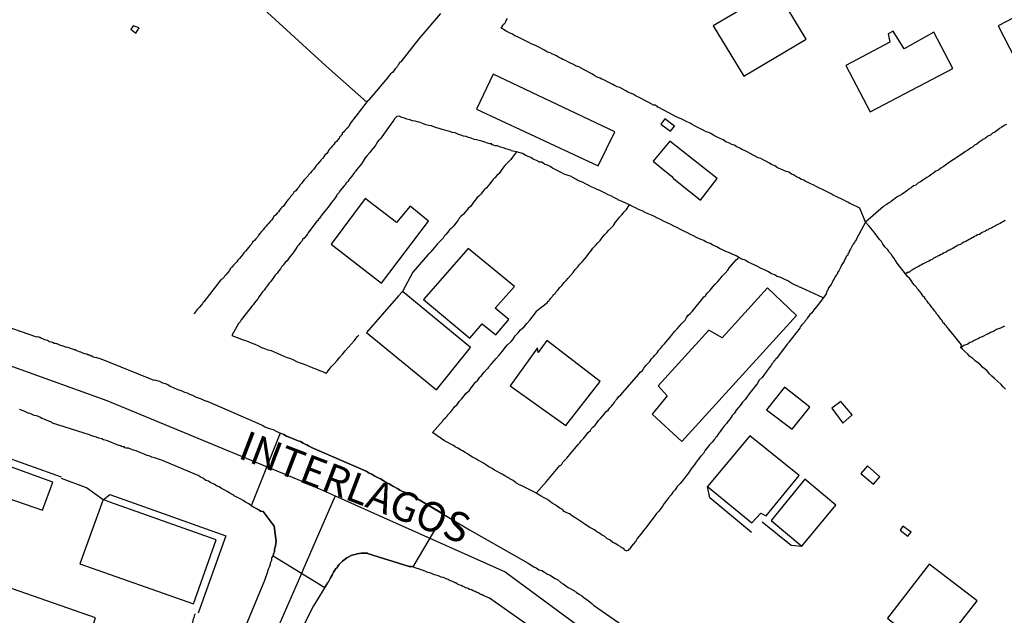
# Model space of a CAD drawing. Units: millimetres. Extents: x 180716 to 183131, y 1668736 to 1671511.
# Drawn here: x 181246 to 181329, y 1670963 to 1671013 of the extents above; entities that cross this region are included whole.
import ezdxf
from ezdxf.enums import TextEntityAlignment as Align

# ---------------------------------------------------------------- set-up
doc = ezdxf.new("R2010")
doc.units = ezdxf.units.MM
doc.header["$MEASUREMENT"] = 0
for name, color, linetype in [('V-CRUZAMENTO', 1, 'Continuous'), ('V-EDIFICACAO', 2, 'Continuous'), ('V-EIXO_DE_LOGRADOURO', 3, 'Continuous'), ('V-LOTE', 1, 'Continuous'), ('V-NOME_DOS_LOGRADOUROS', 7, 'Continuous'), ('V-QUADRA', 41, 'Continuous'), ('V-TESTADA', 250, 'Continuous')]:
    doc.layers.add(name, color=color, linetype=linetype)

msp = doc.modelspace()

# ---------------------------------------------------------------- linework, layer by layer
at = {"layer": 'V-CRUZAMENTO'}
msp.add_lwpolyline([(181279.12, 1670972.83), (181278.97, 1670972.89), (181278.71, 1670973.02), (181278.49, 1670973.13), (181278.23, 1670973.28), (181277.98, 1670973.36), (181277.76, 1670973.49), (181277.55, 1670973.61), (181277.54, 1670973.62), (181277.33, 1670973.73), (181277.17, 1670973.82), (181277.07, 1670973.88), (181276.85, 1670974.01), (181276.59, 1670974.14), (181276.34, 1670974.31), (181276.12, 1670974.44), (181275.86, 1670974.55), (181275.64, 1670974.66), (181275.39, 1670974.83), (181275.17, 1670974.92), (181274.9, 1670975.1), (181270.27, 1670977.1), (181270.03, 1670977.23), (181269.88, 1670977.31), (181269.78, 1670977.36), (181269.56, 1670977.46), (181269.34, 1670977.59), (181269.13, 1670977.66), (181268.87, 1670977.77), (181268.65, 1670977.85), (181268.39, 1670977.98), (181268.14, 1670978.07), (181267.92, 1670978.2), (181267.77, 1670978.25), (181267.621, 1670978.314), (181265.16, 1670972.16), (181265.39, 1670972.05), (181265.59, 1670971.92), (181265.8, 1670971.81), (181265.95, 1670971.7), (181266.16, 1670971.68), (181267.12, 1670970.44), (181267.27, 1670969.14), (181267.25, 1670968.99), (181267.226, 1670968.706), (181267.16, 1670968.6), (181267.14, 1670968.43), (181267.14, 1670968.25), (181267.05, 1670968.08), (181267.03, 1670967.91), (181271.391, 1670965.223), (181271.66, 1670965.66), (181271.7, 1670965.72), (181271.88, 1670966.04), (181272.02, 1670966.29), (181272.04, 1670966.36), (181272.15, 1670966.53), (181272.25, 1670966.7), (181272.34, 1670966.83), (181272.51, 1670967), (181272.49, 1670967.05), (181272.62, 1670967.19), (181272.77, 1670967.32), (181272.9, 1670967.45), (181273.03, 1670967.58), (181273.14, 1670967.67), (181273.27, 1670967.75), (181273.44, 1670967.82), (181273.62, 1670967.93), (181273.79, 1670967.99), (181273.96, 1670968.04), (181274.13, 1670968.08), (181274.31, 1670968.12), (181274.48, 1670968.14), (181274.65, 1670968.14), (181274.82, 1670968.14), (181274.95, 1670968.14), (181275.04, 1670968.14), (181275.03, 1670968.1), (181278.56, 1670967), (181278.58, 1670967.02), (181278.75, 1670967.02), (181278.88, 1670966.98), (181281.51, 1670971.412)], close=True, dxfattribs=at)
at = {"layer": 'V-EDIFICACAO'}
for points in [[(181328.48, 1671012.82), (181330.9, 1671008.12), (181339.52, 1671012.6), (181337.05, 1671017.31), (181328.48, 1671012.82)], [(181304.32, 1671012.83), (181306.91, 1671008.56), (181312.2, 1671011.71), (181309.62, 1671015.97), (181304.32, 1671012.83)], [(181255.16, 1671012.83), (181254.95, 1671012.55), (181255.37, 1671012.22), (181255.67, 1671012.67), (181255.16, 1671012.83)], [(181319.59, 1671012.38), (181319.16, 1671012.16), (181319.3, 1671011.45), (181315.58, 1671009.47), (181317.62, 1671005.53), (181324.63, 1671009.22), (181323.03, 1671012.3), (181320.5, 1671010.89), (181319.59, 1671012.38)], [(181285.67, 1671008.72), (181284.26, 1671005.78), (181294.58, 1671000.96), (181295.98, 1671003.84), (181285.67, 1671008.72)], [(181300.22, 1671004.96), (181299.87, 1671004.5), (181300.71, 1671003.89), (181301.03, 1671004.33), (181300.22, 1671004.96)], [(181300.66, 1671003.06), (181299.24, 1671001.37), (181299.92, 1671000.8), (181300.8, 1671000.1), (181300.95, 1670999.9), (181303.24, 1670998.07), (181304.65, 1670999.9), (181300.66, 1671003.06)], [(181274.81, 1670998.19), (181271.94, 1670994.32), (181276.2, 1670991.03), (181280.19, 1670996.28), (181278.63, 1670997.54), (181277.49, 1670996.17), (181274.81, 1670998.19)], [(181283.54, 1670993.96), (181279.76, 1670989.63), (181283.7, 1670986.37), (181284.73, 1670987.57), (181285.91, 1670986.63), (181286.99, 1670987.95), (181285.85, 1670988.91), (181287.48, 1670990.73), (181283.54, 1670993.96)], [(181277.99, 1670990.33), (181277.66, 1670989.96), (181274.93, 1670986.85), (181280.86, 1670981.97), (181283.76, 1670985.57), (181278.44, 1670989.96), (181277.99, 1670990.33)], [(181305.09, 1670986.38), (181303.95, 1670987.05), (181299.66, 1670982.32), (181300.42, 1670981.46), (181299.14, 1670979.91), (181301.65, 1670977.61), (181311.38, 1670988.29), (181308.93, 1670990.64), (181305.09, 1670986.38)], [(181290.21, 1670986.15), (181289.49, 1670985.16), (181289.43, 1670985.53), (181287.1, 1670982.33), (181291.82, 1670978.95), (181294.73, 1670982.7), (181290.21, 1670986.15)], [(181310.37, 1670982.22), (181308.85, 1670980.3), (181311.03, 1670978.65), (181312.51, 1670980.52), (181310.37, 1670982.22)], [(181315.15, 1670980.99), (181314.37, 1670980.42), (181315.31, 1670979.17), (181316.09, 1670979.85), (181315.15, 1670980.99)], [(181237.74, 1670977.99), (181237.61, 1670977.67), (181236.51, 1670974.91), (181237.76, 1670974.22), (181236.09, 1670969.38), (181241.7, 1670967.3), (181243.77, 1670973.06), (181247.46, 1670971.79), (181248.34, 1670974.15), (181238.29, 1670977.79), (181237.74, 1670977.99)], [(181307.42, 1670978.08), (181303.84, 1670973.79), (181307.6, 1670970.71), (181308.35, 1670971.52), (181308.82, 1670971.31), (181311.6, 1670974.71), (181307.42, 1670978.08)], [(181317.39, 1670975.53), (181316.83, 1670974.9), (181317.92, 1670973.99), (181318.46, 1670974.61), (181317.39, 1670975.53)], [(181309.24, 1670970.9), (181311.85, 1670968.72), (181314.71, 1670972.21), (181312.08, 1670974.41), (181309.24, 1670970.9)], [(181252.6, 1670972.68), (181252.46, 1670972.3), (181250.63, 1670967.23), (181260.27, 1670963.84), (181262.19, 1670969.27), (181253.19, 1670972.47), (181252.6, 1670972.68)], [(181320.41, 1670970.44), (181320.16, 1670970.08), (181320.83, 1670969.58), (181321.1, 1670969.92), (181320.41, 1670970.44)], [(181322.63, 1670967.2), (181319.11, 1670962.62), (181323.05, 1670959.44), (181326.71, 1670964.09), (181322.63, 1670967.2)], [(181246.72, 1670954.9), (181249.08, 1670954.09), (181251.96, 1670962.65), (181243.13, 1670965.73), (181240.32, 1670957.1)]]:
    msp.add_lwpolyline(points, close=True, dxfattribs=at)
at = {"layer": 'V-EIXO_DE_LOGRADOURO'}
for points in [[(181205.51, 1670998.95), (181206.06, 1670998.68), (181221.07, 1670992.53), (181236.89, 1670986.84), (181252.91, 1670981.09), (181266.36, 1670975.52)], [(181266.36, 1670975.52), (181269.73, 1670974.13), (181272.29, 1670972.99)], [(181272.29, 1670972.99), (181269.54, 1670966.69)], [(181272.29, 1670972.99), (181276.38, 1670971.16)], [(181276.38, 1670971.16), (181286.68, 1670966.57), (181300.02, 1670956.74), (181301.74, 1670954.99), (181302.75, 1670953.96)], [(181269.54, 1670966.68), (181264.4, 1670954.92), (181264.04, 1670954.1)], [(181269.54, 1670966.69), (181269.54, 1670966.68)]]:
    msp.add_lwpolyline(points, dxfattribs=at)
at = {"layer": 'V-LOTE'}
for points in [[(181274.95, 1671006.37), (181271.5, 1671009.43), (181257.95, 1671021.85), (181256.92, 1671023.52)], [(181281.2, 1671013.87), (181279.37, 1671011.72), (181277.83, 1671009.79), (181277.76, 1671009.75), (181277.69, 1671009.6), (181277.65, 1671009.58), (181277.63, 1671009.51), (181277.58, 1671009.47), (181277.52, 1671009.36), (181277.37, 1671009.19), (181277.24, 1671009.03), (181277.13, 1671008.88), (181276.98, 1671008.77), (181276.96, 1671008.77), (181276.89, 1671008.65), (181276.76, 1671008.52), (181276.7, 1671008.41), (181275.16, 1671006.58), (181275.15, 1671006.57), (181274.99, 1671006.42), (181273.55, 1671004.54), (181273.53, 1671004.46), (181273.46, 1671004.38), (181273.37, 1671004.22), (181273.23, 1671004.11), (181273.16, 1671004.03), (181273.07, 1671003.92), (181272.97, 1671003.81), (181272.88, 1671003.73), (181272.88, 1671003.6), (181272.84, 1671003.58), (181272.79, 1671003.53), (181272.75, 1671003.49), (181272.68, 1671003.43), (181272.62, 1671003.32), (181272.49, 1671003.16), (181272.38, 1671003.02), (181272.26, 1671002.91), (181272.17, 1671002.78), (181272.04, 1671002.65), (181271.91, 1671002.48), (181271.8, 1671002.37), (181271.72, 1671002.26), (181271.67, 1671002.18), (181271.56, 1671002.02), (181271.41, 1671001.87), (181271.31, 1671001.74), (181271.22, 1671001.61), (181271.09, 1671001.46), (181270.96, 1671001.31), (181270.81, 1671001.14), (181270.7, 1671001.01), (181270.57, 1671000.86), (181270.48, 1671000.68), (181270.31, 1671000.51), (181270.18, 1671000.36), (181270.03, 1671000.21), (181269.95, 1671000.08), (181269.86, 1670999.97), (181269.82, 1670999.95), (181269.75, 1670999.88), (181269.66, 1670999.78), (181269.54, 1670999.63), (181269.43, 1670999.47), (181269.3, 1670999.35), (181269.19, 1670999.15), (181269.08, 1670999.04), (181268.93, 1670998.85), (181268.78, 1670998.72), (181268.69, 1670998.57), (181268.52, 1670998.39)], [(181293.81, 1671008.88), (181293.6, 1671008.99), (181293.38, 1671009.1), (181293.12, 1671009.23), (181292.93, 1671009.36), (181292.65, 1671009.44), (181292.47, 1671009.55), (181292.22, 1671009.66), (181292, 1671009.77), (181291.79, 1671009.9), (181291.57, 1671009.98), (181291.44, 1671010.07), (181291.22, 1671010.18), (181290.99, 1671010.31), (181290.71, 1671010.44), (181290.49, 1671010.54), (181290.29, 1671010.61), (181290.02, 1671010.78), (181289.8, 1671010.87), (181289.6, 1671011), (181289.33, 1671011.13), (181289.11, 1671011.21), (181288.89, 1671011.3), (181288.7, 1671011.43), (181288.42, 1671011.56), (181288.18, 1671011.67), (181287.9, 1671011.8), (181287.72, 1671011.91), (181287.51, 1671011.99), (181287.3, 1671012.12), (181287.1, 1671012.2), (181286.78, 1671012.38), (181286.54, 1671012.51), (181286.49, 1671012.58), (181286.39, 1671012.6), (181286.39, 1671012.71), (181286.45, 1671012.75), (181286.47, 1671012.77), (181286.47, 1671012.9), (181286.58, 1671012.94), (181286.6, 1671013.01), (181286.63, 1671013.07), (181286.67, 1671013.07), (181286.73, 1671013.11), (181286.75, 1671013.22), (181286.88, 1671013.44)], [(181295.11, 1671008.23), (181294.89, 1671008.3), (181294.74, 1671008.39), (181294.5, 1671008.49), (181294.29, 1671008.6), (181294.03, 1671008.75), (181293.81, 1671008.88)], [(181317.24, 1670996.2), (181316.75, 1670997.37), (181315.92, 1670997.77), (181315.86, 1670997.81), (181315.74, 1670997.88), (181315.65, 1670997.92), (181315.46, 1670998.03), (181315.18, 1670998.18), (181314.96, 1670998.26), (181314.74, 1670998.37), (181314.49, 1670998.48), (181314.31, 1670998.59), (181314.05, 1670998.72), (181313.86, 1670998.83), (181313.58, 1670998.96), (181313.34, 1670999.08), (181313.06, 1670999.21), (181312.84, 1670999.32), (181312.59, 1670999.45), (181312.37, 1670999.54), (181312.16, 1670999.63), (181312.02, 1670999.74), (181311.81, 1670999.82), (181311.59, 1670999.95), (181311.38, 1671000.03), (181311.12, 1671000.19), (181310.96, 1671000.27), (181310.73, 1671000.42), (181310.52, 1671000.49), (181310.3, 1671000.58), (181310.06, 1671000.68), (181309.78, 1671000.81), (181309.54, 1671000.96), (181309.26, 1671001.09), (181309.04, 1671001.22), (181308.79, 1671001.35), (181308.57, 1671001.46), (181308.36, 1671001.59), (181308.14, 1671001.65), (181307.88, 1671001.78), (181307.71, 1671001.87), (181307.45, 1671002), (181307.26, 1671002.13), (181306.98, 1671002.26), (181306.76, 1671002.36), (181306.58, 1671002.45), (181306.33, 1671002.58), (181306.11, 1671002.71), (181305.9, 1671002.78), (181305.7, 1671002.88), (181305.38, 1671003.01), (181305.16, 1671003.16), (181304.9, 1671003.27), (181304.67, 1671003.4), (181304.39, 1671003.53), (181304.17, 1671003.68), (181303.96, 1671003.79), (181303.74, 1671003.86), (181303.52, 1671003.96), (181303.26, 1671004.09), (181303.03, 1671004.22), (181302.75, 1671004.35), (181302.53, 1671004.48), (181302.36, 1671004.57), (181302.1, 1671004.7), (181301.88, 1671004.8), (181301.62, 1671004.95), (181301.37, 1671005.04), (181301.19, 1671005.13), (181300.93, 1671005.26), (181299.71, 1671005.9), (181299.62, 1671005.95), (181299.57, 1671006.01), (181299.49, 1671006.01), (181299.47, 1671006.08), (181299.42, 1671006.1), (181299.25, 1671006.12), (181299.06, 1671006.21), (181298.8, 1671006.36), (181298.54, 1671006.51), (181298.26, 1671006.64), (181298.04, 1671006.75), (181297.78, 1671006.88), (181297.53, 1671007.03), (181297.31, 1671007.11), (181297.09, 1671007.22), (181296.92, 1671007.31), (181296.87, 1671007.35), (181296.66, 1671007.46), (181296.4, 1671007.59), (181296.19, 1671007.67), (181295.97, 1671007.76), (181295.82, 1671007.87), (181295.58, 1671007.98), (181295.36, 1671008.08), (181295.11, 1671008.23)], [(181287.64, 1671002.14), (181287.2, 1671002.25), (181287.16, 1671002.28), (181287.03, 1671002.32), (181286.95, 1671002.36), (181286.74, 1671002.41), (181286.52, 1671002.49), (181286.3, 1671002.56), (181286.05, 1671002.65), (181285.83, 1671002.67), (181285.61, 1671002.75), (181285.57, 1671002.75), (181285.55, 1671002.82), (181285.4, 1671002.84), (181285.18, 1671002.88), (181284.96, 1671002.97), (181284.71, 1671003.06), (181284.49, 1671003.12), (181284.28, 1671003.16), (181284.06, 1671003.21), (181283.8, 1671003.31), (181283.59, 1671003.38), (181283.37, 1671003.44), (181283.15, 1671003.49), (181282.94, 1671003.57), (181282.68, 1671003.66), (181282.46, 1671003.75), (181282.2, 1671003.79), (181281.99, 1671003.88), (181281.77, 1671003.92), (181281.56, 1671003.98), (181281.34, 1671004.05), (181281.08, 1671004.13), (181280.87, 1671004.18), (181280.65, 1671004.26), (181280.44, 1671004.35), (181280.22, 1671004.39), (181279.96, 1671004.44), (181279.76, 1671004.52), (181279.49, 1671004.63), (181279.27, 1671004.7), (181279.05, 1671004.74), (181278.84, 1671004.78), (181278.62, 1671004.87), (181278.36, 1671004.93), (181278.15, 1671005), (181277.93, 1671005.06), (181277.76, 1671005.15), (181277.69, 1671005.17), (181277.5, 1671005.15), (181277.39, 1671005.04), (181277.3, 1671004.94), (181277.17, 1671004.72), (181277, 1671004.51), (181276.85, 1671004.29), (181276.09, 1671003.22), (181276.07, 1671003.23), (181276.03, 1671003.19), (181275.99, 1671003.14), (181275.94, 1671003.1), (181275.9, 1671003.04), (181275.88, 1671003.01), (181275.73, 1671002.74), (181275.55, 1671002.52), (181275.36, 1671002.3), (181275.21, 1671002.09), (181274.99, 1671001.83), (181274.82, 1671001.63), (181274.65, 1671001.36), (181274.5, 1671001.14), (181274.09, 1671000.64), (181273.96, 1671000.45), (181273.89, 1671000.36), (181273.83, 1671000.28), (181273.68, 1671000.1), (181273.55, 1670999.93), (181273.55, 1670999.9), (181273.51, 1670999.86), (181273.48, 1670999.86), (181273.46, 1670999.8), (181273.4, 1670999.72), (181273.35, 1670999.65), (181273.29, 1670999.59), (181273.24, 1670999.56), (181273.22, 1670999.5), (181273.16, 1670999.41), (181273.14, 1670999.39), (181273.03, 1670999.26), (181272.88, 1670999.06), (181272.71, 1670998.87), (181272.58, 1670998.68), (181272.42, 1670998.51), (181272.38, 1670998.42), (181272.32, 1670998.33)], [(181329.18, 1671004.48), (181328.99, 1671004.39), (181328.79, 1671004.24), (181328.6, 1671004.13), (181328.4, 1671003.96), (181328.21, 1671003.83), (181328.01, 1671003.73), (181327.82, 1671003.57), (181327.61, 1671003.47), (181327.41, 1671003.31), (181327.22, 1671003.21), (181327.04, 1671003.08), (181326.87, 1671002.97), (181326.68, 1671002.8), (181326.48, 1671002.71), (181326.31, 1671002.56), (181326.14, 1671002.45), (181325.92, 1671002.28), (181325.71, 1671002.19), (181325.51, 1671002.04), (181325.32, 1671001.89), (181325.1, 1671001.76), (181324.89, 1671001.61), (181324.67, 1671001.46), (181324.45, 1671001.33), (181324.24, 1671001.2), (181324.02, 1671001.03), (181323.83, 1671000.88), (181323.63, 1671000.77), (181323.42, 1671000.6), (181323.2, 1671000.51), (181323.03, 1671000.36), (181322.86, 1671000.27), (181322.64, 1671000.1), (181322.43, 1670999.97), (181322.25, 1670999.86), (181322.08, 1670999.75), (181321.89, 1670999.6), (181321.69, 1670999.52), (181321.5, 1670999.34)], [(181287.64, 1671002.14), (181287.31, 1671001.7), (181287.16, 1671001.5), (181287.01, 1671001.33), (181286.84, 1671001.16), (181286.67, 1671000.99), (181286.54, 1671000.84), (181286.41, 1671000.66), (181286.3, 1671000.49), (181286.17, 1671000.32), (181285.98, 1671000.14), (181285.8, 1670999.95), (181285.67, 1670999.8), (181285.54, 1670999.63), (181285.39, 1670999.43), (181285.24, 1670999.28), (181285.12, 1670999.11), (181284.92, 1670998.92), (181284.77, 1670998.77), (181284.64, 1670998.59), (181284.45, 1670998.4), (181284.29, 1670998.25), (181284.16, 1670998.08), (181284.01, 1670997.9), (181283.88, 1670997.73), (181283.78, 1670997.55), (181283.56, 1670997.36), (181283.43, 1670997.21), (181283.3, 1670997.04), (181283.13, 1670996.84), (181282.93, 1670996.67), (181282.8, 1670996.52), (181282.7, 1670996.35), (181282.57, 1670996.18), (181282.42, 1670996), (181282.29, 1670995.83), (181282.11, 1670995.66), (181281.98, 1670995.53), (181281.84, 1670995.35), (181281.66, 1670995.16), (181281.53, 1670995.01), (181281.42, 1670994.84), (181281.25, 1670994.66), (181281.08, 1670994.51), (181280.95, 1670994.36), (181280.8, 1670994.19), (181280.67, 1670994.02), (181280.52, 1670993.85), (181280.39, 1670993.69), (181280.33, 1670993.63), (181280.26, 1670993.56), (181280.26, 1670993.54), (181280.19, 1670993.5), (181280.17, 1670993.41), (181280.13, 1670993.41), (181278.86, 1670991.95), (181277.99, 1670990.32)], [(181288.44, 1671001.85), (181288.16, 1671002), (181287.64, 1671002.14)], [(181289.52, 1671001.33), (181289.45, 1671001.37), (181289.35, 1671001.42), (181289.07, 1671001.54), (181288.85, 1671001.67), (181288.63, 1671001.76), (181288.44, 1671001.85)], [(181297.23, 1670997.66), (181296.4, 1670998.02), (181296.29, 1670998.05), (181296.25, 1670998.11), (181296.2, 1670998.14), (181296.14, 1670998.18), (181295.89, 1670998.29), (181295.69, 1670998.39), (181295.41, 1670998.52), (181295.21, 1670998.63), (181294.94, 1670998.76), (181294.72, 1670998.87), (181294.5, 1670998.96), (181294.27, 1670999.08), (181293.99, 1670999.19), (181293.79, 1670999.3), (181293.51, 1670999.43), (181293.3, 1670999.56), (181293.08, 1670999.65), (181292.86, 1670999.73), (181292.67, 1670999.84), (181292.43, 1670999.99), (181292.22, 1671000.08), (181292.02, 1671000.16), (181291.7, 1671000.27), (181291.48, 1671000.38), (181291.22, 1671000.51), (181290.99, 1671000.64), (181290.71, 1671000.77), (181290.49, 1671000.9), (181290.27, 1671001.03), (181290.06, 1671001.09), (181289.91, 1671001.18), (181289.84, 1671001.22), (181289.84, 1671001.27), (181289.58, 1671001.29), (181289.52, 1671001.33)], [(181320.33, 1670998.57), (181320.14, 1670998.44), (181319.92, 1670998.33), (181319.75, 1670998.2), (181319.58, 1670998.09), (181319.38, 1670997.92), (181319.19, 1670997.81), (181318.99, 1670997.66), (181318.8, 1670997.55), (181318.75, 1670997.51), (181317.24, 1670996.2)], [(181321.5, 1670999.34), (181321.3, 1670999.26), (181321.11, 1670999.11), (181320.92, 1670998.98), (181320.72, 1670998.83), (181320.53, 1670998.7), (181320.33, 1670998.57)], [(181268.52, 1670998.39), (181268.46, 1670998.29), (181268.32, 1670998.14), (181268.18, 1670997.97), (181268.02, 1670997.73), (181267.89, 1670997.56), (181267.76, 1670997.43)], [(181272.32, 1670998.33), (181272.21, 1670998.16), (181272.08, 1670997.99), (181271.95, 1670997.82), (181271.82, 1670997.66), (181271.69, 1670997.47), (181271.54, 1670997.3)], [(181267.76, 1670997.43), (181267.66, 1670997.34), (181267.57, 1670997.21), (181267.48, 1670997.08), (181267.36, 1670996.95), (181267.25, 1670996.8), (181267.12, 1670996.69), (181267.08, 1670996.69), (181267.01, 1670996.56), (181266.9, 1670996.39), (181266.77, 1670996.26), (181266.64, 1670996.09), (181266.54, 1670995.98), (181266.41, 1670995.83), (181266.3, 1670995.7), (181266.17, 1670995.55), (181266.04, 1670995.4), (181265.89, 1670995.23), (181265.78, 1670995.1), (181265.69, 1670994.92), (181265.54, 1670994.79), (181265.46, 1670994.66), (181265.28, 1670994.49), (181265.22, 1670994.36), (181265.18, 1670994.32), (181265.09, 1670994.23), (181265.07, 1670994.21), (181264.94, 1670994.04), (181264.81, 1670993.91), (181264.68, 1670993.74), (181264.53, 1670993.58), (181264.42, 1670993.41), (181264.29, 1670993.24), (181264.16, 1670993.11), (181264.03, 1670992.96), (181263.95, 1670992.83), (181263.8, 1670992.7), (181263.67, 1670992.55), (181263.51, 1670992.38), (181263.39, 1670992.25), (181263.32, 1670992.1), (181263.17, 1670991.94), (181263.04, 1670991.77), (181262.91, 1670991.62), (181262.83, 1670991.49), (181262.74, 1670991.39), (181262.61, 1670991.32), (181262.59, 1670991.3), (181261.14, 1670989.44), (181261.1, 1670989.4), (181261.03, 1670989.29), (181260.95, 1670989.19), (181260.75, 1670988.97), (181260.54, 1670988.75), (181260.34, 1670988.49), (181260.3, 1670988.43)], [(181271.54, 1670997.3), (181271.41, 1670997.13), (181271.3, 1670996.97), (181271.15, 1670996.8), (181271.02, 1670996.61), (181270.91, 1670996.46), (181270.85, 1670996.43), (181270.85, 1670996.33), (181270.74, 1670996.3), (181269.96, 1670995.26), (181269.92, 1670995.2), (181269.84, 1670995.07), (181269.71, 1670994.9), (181269.65, 1670994.86), (181269.58, 1670994.77), (181269.54, 1670994.77), (181269.47, 1670994.62), (181269.32, 1670994.45), (181269.19, 1670994.28), (181269.08, 1670994.15), (181268.93, 1670993.93), (181268.82, 1670993.76), (181268.71, 1670993.59), (181268.58, 1670993.43), (181268.43, 1670993.26), (181268.3, 1670993.07), (181268.2, 1670992.92), (181268.05, 1670992.76), (181267.87, 1670992.55), (181267.72, 1670992.4), (181267.64, 1670992.25), (181267.48, 1670992.03), (181267.36, 1670991.86), (181267.2, 1670991.69), (181267.07, 1670991.52), (181266.94, 1670991.34), (181266.81, 1670991.17), (181266.68, 1670991.02), (181266.54, 1670990.82), (181266.38, 1670990.61), (181266.25, 1670990.44), (181266.12, 1670990.28), (181265.97, 1670990.09), (181265.84, 1670989.88), (181265.72, 1670989.7), (181265.59, 1670989.53), (181265.43, 1670989.36), (181265.33, 1670989.19), (181265.24, 1670989.1), (181264.43, 1670988.07), (181264.31, 1670987.91), (181264.23, 1670987.74), (181264.09, 1670987.59), (181263.51, 1670986.58)], [(181288, 1670987.07), (181288.29, 1670987.33), (181288.52, 1670987.59), (181288.78, 1670987.89), (181288.98, 1670988.15), (181289.19, 1670988.41), (181289.37, 1670988.67), (181289.43, 1670988.73), (181290.27, 1670989.37), (181290.29, 1670989.44), (181290.32, 1670989.5), (181290.38, 1670989.5), (181290.42, 1670989.59), (181290.49, 1670989.66), (181290.55, 1670989.75), (181290.59, 1670989.79), (181290.64, 1670989.83), (181290.66, 1670989.9), (181290.72, 1670989.94), (181290.75, 1670989.98), (181290.79, 1670990.05), (181290.92, 1670990.11), (181290.92, 1670990.17), (181290.99, 1670990.22), (181291.01, 1670990.26), (181291.05, 1670990.31), (181291.13, 1670990.41), (181291.31, 1670990.65), (181291.48, 1670990.82), (181291.68, 1670991.08), (181291.87, 1670991.25), (181292, 1670991.43), (181292.23, 1670991.67), (181292.45, 1670991.92), (181292.62, 1670992.18), (181292.86, 1670992.4), (181293.03, 1670992.64), (181293.21, 1670992.83), (181293.4, 1670993.07), (181293.59, 1670993.26), (181293.77, 1670993.54), (181293.96, 1670993.74), (181294.13, 1670994), (181294.35, 1670994.21), (181294.54, 1670994.45), (181294.74, 1670994.64), (181294.95, 1670994.92), (181295.13, 1670995.14), (181295.32, 1670995.31), (181295.47, 1670995.5), (181295.69, 1670995.74), (181295.86, 1670995.91), (181296.05, 1670996.18), (181296.2, 1670996.39), (181296.38, 1670996.61), (181296.57, 1670996.8), (181296.77, 1670997.06), (181296.98, 1670997.27), (181297.23, 1670997.66)], [(181306.51, 1670993.2), (181306.5, 1670993.2), (181306.26, 1670993.33), (181305.94, 1670993.47), (181305.7, 1670993.6), (181305.38, 1670993.71), (181305.16, 1670993.82), (181304.86, 1670993.95), (181304.62, 1670994.1), (181304.3, 1670994.25), (181304.06, 1670994.38), (181303.74, 1670994.51), (181303.52, 1670994.64), (181303.22, 1670994.75), (181302.92, 1670994.9), (181302.66, 1670995.03), (181302.4, 1670995.16), (181302.14, 1670995.29), (181301.84, 1670995.42), (181301.6, 1670995.55), (181301.24, 1670995.74), (181300.98, 1670995.85), (181300.72, 1670995.98), (181300.48, 1670996.11), (181300.11, 1670996.28), (181299.86, 1670996.41), (181299.6, 1670996.54), (181299.34, 1670996.67), (181299.08, 1670996.78), (181298.82, 1670996.91), (181298.56, 1670997.01), (181298.3, 1670997.14), (181298, 1670997.27), (181297.74, 1670997.4), (181297.48, 1670997.51), (181297.42, 1670997.56), (181297.23, 1670997.66)], [(181317.24, 1670996.2), (181317.07, 1670995.88), (181316.45, 1670994.72), (181316.4, 1670994.62), (181316.32, 1670994.54), (181316.29, 1670994.45), (181316.21, 1670994.38), (181316.21, 1670994.34), (181316.12, 1670994.23), (181316.06, 1670994.06), (181315.95, 1670993.89), (181315.84, 1670993.72), (181315.82, 1670993.59), (181315.82, 1670993.56), (181315.73, 1670993.5), (181315.73, 1670993.39), (181315.67, 1670993.33), (181315.6, 1670993.31), (181315.58, 1670993.16), (181315.54, 1670993.13), (181315.48, 1670993.07), (181315.48, 1670993.03), (181315.43, 1670992.9), (181315.32, 1670992.72), (181315.22, 1670992.59), (181315.15, 1670992.42), (181315.06, 1670992.25), (181314.96, 1670992.08), (181314.91, 1670991.99), (181314.87, 1670991.95), (181314.87, 1670991.9), (181314.85, 1670991.82), (181314.79, 1670991.75), (181314.74, 1670991.69), (181314.63, 1670991.52), (181314.59, 1670991.39), (181314.48, 1670991.28), (181314.4, 1670991.08), (181314.31, 1670990.91), (181314.22, 1670990.78), (181314.11, 1670990.63), (181314.05, 1670990.44), (181313.96, 1670990.35), (181313.96, 1670990.32), (181313.9, 1670990.13), (181313.79, 1670989.96), (181313.04, 1670989), (181312.95, 1670988.86), (181312.91, 1670988.84), (181312.84, 1670988.75), (181312.76, 1670988.62), (181312.65, 1670988.49), (181312.52, 1670988.36), (181312.39, 1670988.21), (181312.3, 1670988.06), (181312.22, 1670987.93), (181312.18, 1670987.89), (181312.11, 1670987.82), (181312.05, 1670987.73), (181311.94, 1670987.59), (181311.85, 1670987.5), (181311.74, 1670987.39), (181311.7, 1670987.31), (181311.66, 1670987.22), (181310.74, 1670986.02), (181310.73, 1670985.99), (181310.6, 1670985.84), (181309.68, 1670984.64), (181309.67, 1670984.61), (181309.58, 1670984.59), (181309.56, 1670984.48), (181309.48, 1670984.43), (181309.45, 1670984.41), (181309.43, 1670984.33), (181309.33, 1670984.22), (181309.2, 1670984.01), (181309.04, 1670983.81)], [(181320.63, 1670991.81), (181319.92, 1670992.71), (181319.79, 1670992.94), (181319.64, 1670993.16), (181319.47, 1670993.37), (181319.45, 1670993.45), (181319.29, 1670993.58), (181319.27, 1670993.63), (181319.21, 1670993.73), (181319.12, 1670993.85), (181318.9, 1670994.06), (181318.71, 1670994.32), (181318.58, 1670994.54), (181318.41, 1670994.73), (181318.21, 1670995.01), (181318.02, 1670995.27), (181317.85, 1670995.49), (181317.65, 1670995.72), (181317.51, 1670995.88), (181317.24, 1670996.2)], [(181329.07, 1670996.32), (181328.92, 1670996.24), (181328.77, 1670996.17), (181328.64, 1670996.09), (181328.51, 1670996.02), (181328.34, 1670995.93), (181328.17, 1670995.83), (181328.04, 1670995.76), (181327.91, 1670995.68), (181327.73, 1670995.63), (181327.62, 1670995.53), (181327.52, 1670995.5), (181327.41, 1670995.42), (181327.26, 1670995.37), (181327.13, 1670995.31), (181327, 1670995.24), (181326.89, 1670995.16), (181326.74, 1670995.11), (181326.61, 1670995.03), (181326.48, 1670994.98), (181326.37, 1670994.9), (181326.27, 1670994.86), (181326.13, 1670994.77), (181326.01, 1670994.71), (181325.88, 1670994.64), (181325.75, 1670994.55), (181325.58, 1670994.49), (181325.44, 1670994.4), (181325.36, 1670994.36), (181325.25, 1670994.29), (181325.1, 1670994.25), (181324.99, 1670994.19), (181324.89, 1670994.12), (181324.76, 1670994.04), (181324.63, 1670993.97), (181324.49, 1670993.91), (181324.37, 1670993.82), (181324.24, 1670993.78), (181324.11, 1670993.69), (181323.98, 1670993.63), (181323.85, 1670993.56), (181323.72, 1670993.47), (181323.59, 1670993.43), (181323.46, 1670993.35), (181323.33, 1670993.3), (181323.29, 1670993.26), (181323.2, 1670993.22), (181323.12, 1670993.17), (181323.01, 1670993.13), (181322.88, 1670993.04), (181322.73, 1670992.96), (181322.6, 1670992.89), (181322.47, 1670992.83), (181322.3, 1670992.74), (181322.12, 1670992.65), (181321.99, 1670992.57), (181321.86, 1670992.51), (181321.74, 1670992.44), (181321.56, 1670992.35), (181321.43, 1670992.29), (181321.26, 1670992.18), (181321.11, 1670992.09), (181320.98, 1670991.99), (181320.87, 1670991.94), (181320.83, 1670991.97), (181320.76, 1670991.9), (181320.63, 1670991.81)], [(181289.32, 1670973.23), (181290.2, 1670974.22), (181291.31, 1670975.58), (181291.37, 1670975.56), (181291.48, 1670975.69), (181291.59, 1670975.85), (181291.72, 1670976), (181291.91, 1670976.19), (181292.04, 1670976.34), (181292.17, 1670976.49), (181292.26, 1670976.62), (181292.45, 1670976.84), (181292.58, 1670977.01), (181292.71, 1670977.16), (181292.88, 1670977.36), (181293.05, 1670977.53), (181293.05, 1670977.55), (181293.1, 1670977.62), (181293.16, 1670977.68), (181293.32, 1670977.85), (181293.44, 1670978.01), (181293.72, 1670978.37), (181293.92, 1670978.54), (181294.01, 1670978.7), (181294.11, 1670978.82), (181294.31, 1670979), (181294.48, 1670979.22), (181294.61, 1670979.37), (181294.78, 1670979.56), (181294.98, 1670979.78), (181295.08, 1670979.93), (181295.23, 1670980.12), (181295.43, 1670980.27), (181295.56, 1670980.47), (181295.71, 1670980.61), (181295.82, 1670980.74), (181295.95, 1670980.9), (181296.03, 1670981.07), (181296.18, 1670981.22), (181296.33, 1670981.42), (181296.49, 1670981.57), (181296.66, 1670981.76), (181296.85, 1670981.98), (181297.99, 1670983.28), (181298.13, 1670983.47), (181298.32, 1670983.63), (181298.45, 1670983.83), (181298.6, 1670984.05), (181298.75, 1670984.2), (181298.95, 1670984.39), (181299.1, 1670984.61), (181299.25, 1670984.78), (181299.38, 1670984.93), (181299.57, 1670985.13), (181299.72, 1670985.34), (181299.85, 1670985.49), (181300.02, 1670985.71), (181300.2, 1670985.88), (181300.31, 1670986.03), (181300.5, 1670986.25), (181300.61, 1670986.4), (181300.78, 1670986.59), (181300.97, 1670986.81), (181301.08, 1670986.96), (181301.26, 1670987.15), (181301.47, 1670987.37), (181301.62, 1670987.55), (181301.77, 1670987.71), (181301.94, 1670987.89), (181302.07, 1670988.11), (181302.2, 1670988.3), (181302.4, 1670988.47), (181302.53, 1670988.62), (181303.48, 1670989.78), (181303.52, 1670989.85), (181303.69, 1670989.98), (181303.69, 1670990), (181303.76, 1670990.09), (181303.84, 1670990.2), (181304.08, 1670990.43), (181304.3, 1670990.7), (181304.47, 1670990.91), (181304.71, 1670991.17), (181304.9, 1670991.39), (181305.09, 1670991.62), (181305.33, 1670991.86), (181305.55, 1670992.12), (181305.7, 1670992.34), (181305.87, 1670992.55), (181306.07, 1670992.76), (181306.28, 1670993), (181306.39, 1670993.09), (181306.51, 1670993.2)], [(181313.64, 1670989.77), (181311.81, 1670990.64), (181311.74, 1670990.65), (181311.61, 1670990.69), (181311.57, 1670990.74), (181311.51, 1670990.76), (181311.27, 1670990.86), (181310.9, 1670991.06), (181310.66, 1670991.21), (181310.34, 1670991.36), (181310.06, 1670991.49), (181309.74, 1670991.58), (181309.52, 1670991.73), (181309.22, 1670991.83), (181309, 1670991.99), (181308.66, 1670992.14), (181308.4, 1670992.27), (181308.14, 1670992.4), (181307.86, 1670992.55), (181307.54, 1670992.7), (181307.28, 1670992.81), (181307.02, 1670992.96), (181306.76, 1670993.07), (181306.51, 1670993.2)], [(181324.3, 1670987.13), (181324.17, 1670987.29), (181324.06, 1670987.41), (181324.04, 1670987.46), (181324, 1670987.5), (181323.91, 1670987.59), (181323.8, 1670987.69), (181323.72, 1670987.85), (181323.63, 1670987.97), (181323.5, 1670988.15), (181323.39, 1670988.28), (181323.29, 1670988.39), (181323.18, 1670988.58), (181323.09, 1670988.69), (181322.98, 1670988.84), (181322.87, 1670988.97), (181322.77, 1670989.1), (181322.66, 1670989.23), (181322.57, 1670989.33), (181322.47, 1670989.49), (181322.38, 1670989.59), (181322.34, 1670989.64), (181322.25, 1670989.7), (181322.25, 1670989.75), (181322.25, 1670989.81), (181322.17, 1670989.85), (181322.12, 1670989.85), (181322.1, 1670989.98), (181322.06, 1670990), (181321.97, 1670990.15), (181321.84, 1670990.33), (181321.71, 1670990.48), (181321.6, 1670990.56), (181321.56, 1670990.67), (181321.49, 1670990.74), (181321.39, 1670990.85), (181321.23, 1670991.04), (181321.21, 1670991.08), (181321.17, 1670991.15), (181321.06, 1670991.32), (181320.93, 1670991.47), (181320.83, 1670991.56), (181320.63, 1670991.81)], [(181280.53, 1670978.37), (181281.43, 1670979.37), (181281.47, 1670979.47), (181281.53, 1670979.52), (181281.62, 1670979.62), (181281.7, 1670979.67), (181281.73, 1670979.71), (181281.77, 1670979.79), (181281.82, 1670979.82), (181281.84, 1670979.86), (181281.86, 1670979.88), (181281.92, 1670979.95), (181282.05, 1670980.08), (181282.2, 1670980.27), (181282.39, 1670980.53), (181282.63, 1670980.74), (181282.78, 1670980.99), (181282.98, 1670981.2), (181283.19, 1670981.44), (181283.39, 1670981.7), (181283.63, 1670981.91), (181283.82, 1670982.15), (181283.99, 1670982.41), (181284.17, 1670982.63), (181284.36, 1670982.81), (181284.55, 1670983.06), (181284.59, 1670983.1), (181284.64, 1670983.14), (181284.7, 1670983.23), (181284.9, 1670983.47), (181285.14, 1670983.74), (181285.18, 1670983.77), (181285.25, 1670983.83), (181285.31, 1670983.9), (181285.29, 1670983.94), (181285.54, 1670984.18), (181285.74, 1670984.41), (181285.93, 1670984.63), (181286.19, 1670984.93), (181286.47, 1670985.25), (181286.69, 1670985.56), (181286.9, 1670985.8), (181287.21, 1670986.09), (181287.36, 1670986.29), (181287.55, 1670986.55), (181287.79, 1670986.81), (181288, 1670987.07)], [(181325.31, 1670985.55), (181325.37, 1670985.79), (181324.41, 1670986.99), (181324.39, 1670986.98), (181324.3, 1670987.13)], [(181329.03, 1670987.39), (181328.86, 1670987.3), (181328.68, 1670987.22), (181328.51, 1670987.15), (181328.34, 1670987.09), (181328.17, 1670986.98), (181327.99, 1670986.89), (181327.82, 1670986.85), (181327.65, 1670986.72), (181327.48, 1670986.66), (181327.3, 1670986.55), (181327.13, 1670986.46), (181326.96, 1670986.42), (181326.79, 1670986.31), (181326.61, 1670986.25), (181326.44, 1670986.16), (181326.27, 1670986.05), (181326.09, 1670985.99), (181325.9, 1670985.86), (181325.75, 1670985.79), (181325.58, 1670985.73), (181325.31, 1670985.55)], [(181263.51, 1670986.58), (181264.49, 1670986.22), (181264.6, 1670986.18), (181264.9, 1670986.07), (181265.16, 1670985.97), (181265.46, 1670985.84), (181265.72, 1670985.73), (181266.02, 1670985.58), (181266.28, 1670985.49), (181266.58, 1670985.36), (181266.84, 1670985.32), (181267.1, 1670985.19), (181267.36, 1670985.08), (181267.66, 1670984.95), (181267.92, 1670984.84), (181268.22, 1670984.71), (181268.48, 1670984.63), (181268.74, 1670984.52), (181269, 1670984.39), (181269.3, 1670984.28), (181269.56, 1670984.18), (181269.86, 1670984.07), (181270.12, 1670983.96), (181270.38, 1670983.85), (181270.64, 1670983.76), (181270.94, 1670983.63), (181271.2, 1670983.55), (181271.5, 1670983.4), (181271.52, 1670983.38)], [(181271.52, 1670983.38), (181271.69, 1670983.59), (181271.93, 1670983.92), (181272.19, 1670984.18), (181272.45, 1670984.48), (181272.68, 1670984.74), (181272.94, 1670985.04), (181273.12, 1670985.3), (181273.4, 1670985.6), (181273.63, 1670985.86), (181273.89, 1670986.14), (181274.17, 1670986.51), (181274.27, 1670986.61)], [(181325.66, 1670985.23), (181325.46, 1670985.43), (181325.31, 1670985.54), (181325.31, 1670985.55)], [(181329.11, 1670982.04), (181328.9, 1670982.23), (181328.72, 1670982.43), (181328.42, 1670982.71), (181328.18, 1670982.95), (181327.95, 1670983.14), (181327.75, 1670983.34), (181327.52, 1670983.61), (181327.19, 1670983.87), (181326.97, 1670984.11), (181326.74, 1670984.3), (181326.52, 1670984.45), (181326.33, 1670984.65), (181326.09, 1670984.82), (181325.92, 1670985), (181325.66, 1670985.23)], [(181309.04, 1670983.81), (181308.85, 1670983.53), (181308.66, 1670983.31), (181308.46, 1670983.03), (181308.22, 1670982.79), (181308.05, 1670982.5), (181307.88, 1670982.28)], [(181307.88, 1670982.28), (181307.71, 1670982.06), (181307.55, 1670981.87), (181307.36, 1670981.65), (181307.17, 1670981.37), (181307.02, 1670981.17), (181306.82, 1670980.94), (181306.63, 1670980.68), (181306.45, 1670980.47), (181306.28, 1670980.25), (181306.09, 1670979.99), (181305.94, 1670979.8), (181305.76, 1670979.52), (181305.57, 1670979.3), (181305.44, 1670979.13), (181305.22, 1670978.87), (181305.05, 1670978.65), (181304.9, 1670978.46), (181304.73, 1670978.22), (181304.6, 1670978.01), (181304.56, 1670977.96), (181304.53, 1670977.92), (181304.49, 1670977.87), (181304.43, 1670977.79), (181304.23, 1670977.55), (181304.02, 1670977.33), (181303.8, 1670977.06), (181303.65, 1670976.86), (181303.5, 1670976.6), (181303.26, 1670976.34), (181303.05, 1670976.07), (181302.89, 1670975.85), (181302.72, 1670975.61), (181302.5, 1670975.37), (181302.35, 1670975.12), (181302.21, 1670974.9), (181302.05, 1670974.72), (181301.86, 1670974.47), (181301.69, 1670974.25), (181301.52, 1670974.05), (181301.28, 1670973.8), (181301.1, 1670973.52), (181300.91, 1670973.3), (181300.76, 1670973.09), (181300.54, 1670972.83), (181300.37, 1670972.61), (181300.18, 1670972.35), (181300.04, 1670972.14), (181299.87, 1670971.92), (181299.72, 1670971.71), (181299.53, 1670971.51), (181299.31, 1670971.21), (181299.12, 1670970.97), (181298.92, 1670970.71), (181298.79, 1670970.5), (181298.6, 1670970.28), (181298.41, 1670970.07), (181298.26, 1670969.85), (181298.04, 1670969.59), (181297.87, 1670969.38), (181297.76, 1670969.16), (181297.56, 1670968.94), (181297.39, 1670968.73), (181297.22, 1670968.47), (181297.13, 1670968.45), (181297.13, 1670968.36), (181297.03, 1670968.35)], [(181289.32, 1670973.23), (181289.28, 1670973.26), (181288, 1670973.91), (181287.96, 1670973.9), (181287.83, 1670973.97), (181287.77, 1670974.01), (181287.56, 1670974.14), (181287.36, 1670974.29), (181287.08, 1670974.44), (181286.91, 1670974.55), (181286.65, 1670974.7), (181286.43, 1670974.83), (181286.22, 1670974.96), (181286.02, 1670975.07), (181285.79, 1670975.18), (181285.59, 1670975.31), (181285.31, 1670975.46), (181285.12, 1670975.59), (181284.84, 1670975.76), (181284.64, 1670975.89), (181284.36, 1670976.02), (181284.19, 1670976.13), (181283.93, 1670976.28), (181283.77, 1670976.36), (181283.5, 1670976.56), (181283.3, 1670976.67), (181283.07, 1670976.8), (181282.91, 1670976.91), (181282.68, 1670977.03), (181282.46, 1670977.16), (181282.26, 1670977.29), (181282.03, 1670977.42), (181281.82, 1670977.53), (181281.77, 1670977.55), (181281.66, 1670977.59), (181281.6, 1670977.62), (181281.54, 1670977.66), (181280.53, 1670978.37)], [(181252.6, 1670972.67), (181251.19, 1670973.67), (181249.07, 1670974.48)], [(181290.4, 1670972.59), (181290.21, 1670972.72), (181289.93, 1670972.85), (181289.73, 1670972.98), (181289.32, 1670973.23)], [(181297.03, 1670968.35), (181296.96, 1670968.34), (181296.94, 1670968.34), (181296.81, 1670968.4), (181296.77, 1670968.47), (181296.62, 1670968.58), (181296.55, 1670968.62), (181296.49, 1670968.66), (181296.44, 1670968.71), (181296.23, 1670968.83), (181296.01, 1670968.96), (181295.82, 1670969.05), (181295.58, 1670969.24), (181295.32, 1670969.39), (181295.13, 1670969.55), (181294.85, 1670969.7), (181294.69, 1670969.83), (181294.46, 1670969.95), (181294.26, 1670970.11), (181294.03, 1670970.24), (181293.87, 1670970.32), (181293.64, 1670970.47), (181293.45, 1670970.6), (181293.19, 1670970.77), (181292.93, 1670970.95), (181292.67, 1670971.12), (181292.41, 1670971.29), (181292.13, 1670971.46), (181291.91, 1670971.57), (181291.7, 1670971.68), (181291.55, 1670971.84), (181291.31, 1670971.96), (181291.13, 1670972.09), (181290.88, 1670972.26), (181290.68, 1670972.39), (181290.4, 1670972.59)], [(181259.55, 1670960.44), (181259.89, 1670961.45), (181259.95, 1670961.65), (181260.02, 1670961.82), (181260.08, 1670962), (181260.15, 1670962.17), (181260.23, 1670962.34), (181260.23, 1670962.51), (181260.32, 1670962.69), (181260.36, 1670962.86), (181260.45, 1670963.03)]]:
    msp.add_lwpolyline(points, dxfattribs=at)
at = {"layer": 'V-QUADRA'}
for points in [[(181243.51, 1670987.65), (181246.97, 1670986.48), (181247.05, 1670986.51), (181247.12, 1670986.46), (181247.2, 1670986.46), (181247.25, 1670986.42), (181247.29, 1670986.42), (181247.33, 1670986.38), (181247.38, 1670986.35), (181247.46, 1670986.33), (181247.55, 1670986.31), (181247.63, 1670986.25), (181247.77, 1670986.22), (181247.87, 1670986.18), (181247.98, 1670986.14), (181248.07, 1670986.09), (181248.2, 1670986.05), (181248.33, 1670986.01), (181248.46, 1670985.95), (181248.54, 1670985.95), (181248.63, 1670985.92), (181248.67, 1670985.92), (181248.73, 1670985.88), (181248.84, 1670985.82), (181248.97, 1670985.77), (181249.1, 1670985.73), (181249.19, 1670985.71), (181249.32, 1670985.66), (181249.38, 1670985.64), (181249.45, 1670985.62), (181249.58, 1670985.6), (181249.66, 1670985.58), (181249.75, 1670985.53), (181249.88, 1670985.49), (181250.01, 1670985.45), (181250.14, 1670985.4), (181250.23, 1670985.4), (181250.31, 1670985.34), (181250.44, 1670985.3), (181250.57, 1670985.23), (181250.68, 1670985.19), (181250.81, 1670985.15), (181250.94, 1670985.1), (181250.98, 1670985.1), (181251.04, 1670985.06), (181251.17, 1670985.02), (181251.24, 1670985.02), (181251.28, 1670984.97), (181251.37, 1670984.97), (181251.43, 1670984.91), (181251.54, 1670984.91), (181251.56, 1670984.87), (181251.69, 1670984.87), (181251.69, 1670984.8), (181251.76, 1670984.78), (181251.91, 1670984.74), (181252.04, 1670984.71), (181252.34, 1670984.63), (181252.56, 1670984.54), (181252.79, 1670984.48), (181256.92, 1670982.81), (181256.98, 1670982.84), (181257.17, 1670982.77), (181257.39, 1670982.71), (181257.65, 1670982.58), (181257.86, 1670982.51), (181258.08, 1670982.43), (181258.3, 1670982.3), (181258.55, 1670982.19), (181258.81, 1670982.08), (181259.03, 1670981.99), (181259.29, 1670981.89), (181259.5, 1670981.78), (181259.72, 1670981.72), (181259.94, 1670981.61), (181260.19, 1670981.52), (181260.45, 1670981.39), (181260.67, 1670981.3), (181260.93, 1670981.22), (181261.14, 1670981.11), (181261.36, 1670981.03), (181261.42, 1670981.01), (181266.04, 1670979.01), (181266.08, 1670978.97), (181266.19, 1670978.97), (181266.23, 1670978.89), (181266.32, 1670978.84), (181266.54, 1670978.76), (181266.8, 1670978.69), (181267.01, 1670978.61), (181267.23, 1670978.5), (181267.49, 1670978.37), (181267.7, 1670978.28), (181267.8, 1670978.24), (181267.92, 1670978.2), (181268.14, 1670978.07), (181268.39, 1670977.98), (181268.65, 1670977.85), (181268.87, 1670977.77), (181269.13, 1670977.66), (181269.34, 1670977.59), (181269.56, 1670977.46), (181269.78, 1670977.36), (181269.88, 1670977.31), (181270.03, 1670977.23), (181270.27, 1670977.1), (181274.9, 1670975.1), (181275.17, 1670974.92), (181275.39, 1670974.83), (181275.64, 1670974.66), (181275.86, 1670974.55), (181276.12, 1670974.44), (181276.34, 1670974.31), (181276.59, 1670974.14), (181276.85, 1670974.01), (181277.07, 1670973.88), (181277.17, 1670973.82), (181277.33, 1670973.73), (181277.54, 1670973.62), (181277.55, 1670973.61), (181277.76, 1670973.49), (181277.98, 1670973.36), (181278.23, 1670973.28), (181278.49, 1670973.13), (181278.71, 1670973.02), (181278.97, 1670972.89), (181279.12, 1670972.83), (181283.67, 1670970.13), (181288.63, 1670967.29), (181289.11, 1670966.98), (181289.33, 1670966.89), (181289.54, 1670966.74), (181289.8, 1670966.67), (181290.02, 1670966.52), (181290.27, 1670966.35), (181290.49, 1670966.27), (181290.71, 1670966.14), (181290.92, 1670965.98), (181291.14, 1670965.88), (181291.4, 1670965.66), (181291.61, 1670965.55), (181291.83, 1670965.38), (181292.04, 1670965.23), (181292.26, 1670965.12), (181292.52, 1670964.99), (181292.56, 1670964.95), (181292.6, 1670964.9), (181292.69, 1670964.86), (181292.73, 1670964.82), (181292.95, 1670964.67), (181293.17, 1670964.54), (181293.36, 1670964.37), (181293.64, 1670964.19), (181293.86, 1670964.02), (181294.07, 1670963.85), (181294.18, 1670963.74), (181299.06, 1670960.33)], [(181263.83, 1670959.86), (181266.32, 1670965.84), (181266.53, 1670966.51), (181266.6, 1670966.7), (181266.66, 1670966.87), (181266.73, 1670967.05), (181266.79, 1670967.22), (181266.79, 1670967.3), (181266.81, 1670967.39), (181266.9, 1670967.56), (181266.92, 1670967.74), (181267.02, 1670967.89), (181267.02, 1670967.89), (181267.03, 1670967.91), (181267.05, 1670968.08), (181267.14, 1670968.25), (181267.14, 1670968.43), (181267.16, 1670968.6), (181267.21, 1670968.68), (181267.23, 1670968.75), (181267.25, 1670968.99), (181267.27, 1670969.14), (181267.12, 1670970.44), (181266.16, 1670971.68), (181265.95, 1670971.7), (181265.8, 1670971.81), (181265.59, 1670971.92), (181265.39, 1670972.05), (181265.16, 1670972.16), (181264.96, 1670972.31), (181264.74, 1670972.43), (181264.74, 1670972.43), (181264.68, 1670972.46), (181264.47, 1670972.61), (181264.27, 1670972.72), (181263.99, 1670972.85), (181263.78, 1670972.96), (181263.75, 1670972.98), (181263.69, 1670973.02), (181263.6, 1670973.08), (181263.35, 1670973.23), (181263.13, 1670973.36), (181262.93, 1670973.47), (181262.65, 1670973.62), (181262.44, 1670973.75), (181262.22, 1670973.86), (181262.03, 1670973.99), (181261.75, 1670974.1), (181261.53, 1670974.23), (181261.32, 1670974.31), (181261.12, 1670974.47), (181260.84, 1670974.62), (181260.67, 1670974.72), (181260.52, 1670974.79), (181257.63, 1670975.99), (181257.5, 1670976.04), (181257.39, 1670976.08), (181257.17, 1670976.15), (181256.96, 1670976.22), (181256.74, 1670976.28), (181256.57, 1670976.36), (181256.35, 1670976.43), (181256.14, 1670976.51), (181255.88, 1670976.62), (181255.66, 1670976.69), (181255.4, 1670976.8), (181255.19, 1670976.86), (181254.97, 1670976.95), (181254.76, 1670977.03), (181254.73, 1670977.05), (181254.54, 1670977.05), (181254.43, 1670977.07), (181254.41, 1670977.14), (181254.28, 1670977.14), (181254.17, 1670977.18), (181254.09, 1670977.23), (181253.98, 1670977.27), (181253.81, 1670977.33), (181253.61, 1670977.42), (181253.33, 1670977.51), (181253.12, 1670977.59), (181252.9, 1670977.68), (181252.64, 1670977.75), (181252.49, 1670977.83), (181252.25, 1670977.89), (181252.04, 1670977.96), (181251.82, 1670978.02), (181251.56, 1670978.11), (181251.45, 1670978.16), (181251.44, 1670978.16), (181248.31, 1670979.16), (181248.19, 1670979.26), (181248.11, 1670979.28), (181247.94, 1670979.36), (181247.77, 1670979.41), (181247.61, 1670979.49), (181247.42, 1670979.56), (181247.29, 1670979.64), (181247.29, 1670979.64), (181247.12, 1670979.71), (181246.95, 1670979.77), (181246.77, 1670979.82), (181246.71, 1670979.84), (181246.64, 1670979.86), (181246.6, 1670979.88), (181246.6, 1670979.88), (181246.43, 1670979.97), (181246.26, 1670980.01), (181246.08, 1670980.1), (181245.91, 1670980.18), (181245.74, 1670980.23), (181245.56, 1670980.33), (181245.52, 1670980.33)], [(181289.95, 1670961.12), (181285.37, 1670964.33), (181285.01, 1670964.47), (181284.88, 1670964.52), (181284.75, 1670964.6), (181284.58, 1670964.67), (181284.41, 1670964.78), (181284.28, 1670964.82), (181284.15, 1670964.9), (181283.97, 1670964.95), (181283.84, 1670965.03), (181283.67, 1670965.06), (181283.54, 1670965.14), (181283.37, 1670965.21), (181283.32, 1670965.21), (181283.28, 1670965.25), (181283.24, 1670965.27), (181283.11, 1670965.32), (181282.96, 1670965.4), (181282.77, 1670965.47), (181282.64, 1670965.51), (181282.51, 1670965.62), (181282.46, 1670965.62), (181282.35, 1670965.68), (181282.16, 1670965.77), (181282.03, 1670965.81), (181281.86, 1670965.9), (181281.69, 1670965.96), (181281.56, 1670966.03), (181281.43, 1670966.07), (181281.26, 1670966.12), (181281.1, 1670966.18), (181280.91, 1670966.24), (181280.74, 1670966.31), (181280.56, 1670966.37), (181280.44, 1670966.42), (181280.31, 1670966.46), (181280.13, 1670966.5), (181279.96, 1670966.59), (181279.83, 1670966.63), (181279.66, 1670966.7), (181279.49, 1670966.76), (181279.36, 1670966.8), (181279.23, 1670966.85), (181279.05, 1670966.91), (181278.88, 1670966.98), (181278.75, 1670967.02), (181278.6, 1670967.02), (181278.58, 1670967.02), (181278.56, 1670967), (181275.03, 1670968.1), (181275.04, 1670968.14), (181274.95, 1670968.14), (181274.95, 1670968.14), (181274.82, 1670968.14), (181274.65, 1670968.14), (181274.48, 1670968.14), (181274.31, 1670968.12), (181274.13, 1670968.08), (181273.96, 1670968.04), (181273.79, 1670967.99), (181273.62, 1670967.93), (181273.44, 1670967.82), (181273.27, 1670967.75), (181273.14, 1670967.67), (181273.03, 1670967.58), (181272.9, 1670967.45), (181272.77, 1670967.32), (181272.62, 1670967.19), (181272.49, 1670967.05), (181272.51, 1670967), (181272.38, 1670966.87), (181272.34, 1670966.83), (181272.25, 1670966.7), (181272.15, 1670966.53), (181272.04, 1670966.36), (181272.02, 1670966.29), (181271.88, 1670966.04), (181271.88, 1670966.04), (181271.7, 1670965.72), (181271.66, 1670965.66), (181271.66, 1670965.66), (181270.44, 1670963.68), (181268.84, 1670960.51)]]:
    msp.add_lwpolyline(points, dxfattribs=at)
at = {"layer": 'V-TESTADA'}
for points in [[(181237.74, 1670977.98), (181238.29, 1670978.45), (181249.04, 1670974.6)], [(181304.04, 1670972.83), (181303.84, 1670973.78)], [(181252.6, 1670972.67), (181253.19, 1670973.1), (181263, 1670969.6), (181260.66, 1670963.05)], [(181307.57, 1670969.88), (181304.04, 1670972.83)], [(181310.92, 1670968.8), (181308.46, 1670970.78)], [(181311.85, 1670968.71), (181310.92, 1670968.8)]]:
    msp.add_lwpolyline(points, dxfattribs=at)

# ---------------------------------------------------------------- texts
at = {"layer": 'V-NOME_DOS_LOGRADOUROS'}
msp.add_text('INTERLAGOS', height=2.5, rotation=339, dxfattribs=at).set_placement((181263.66, 1670975.51), align=Align.BOTTOM_LEFT)

doc.saveas('drawing.dxf')
